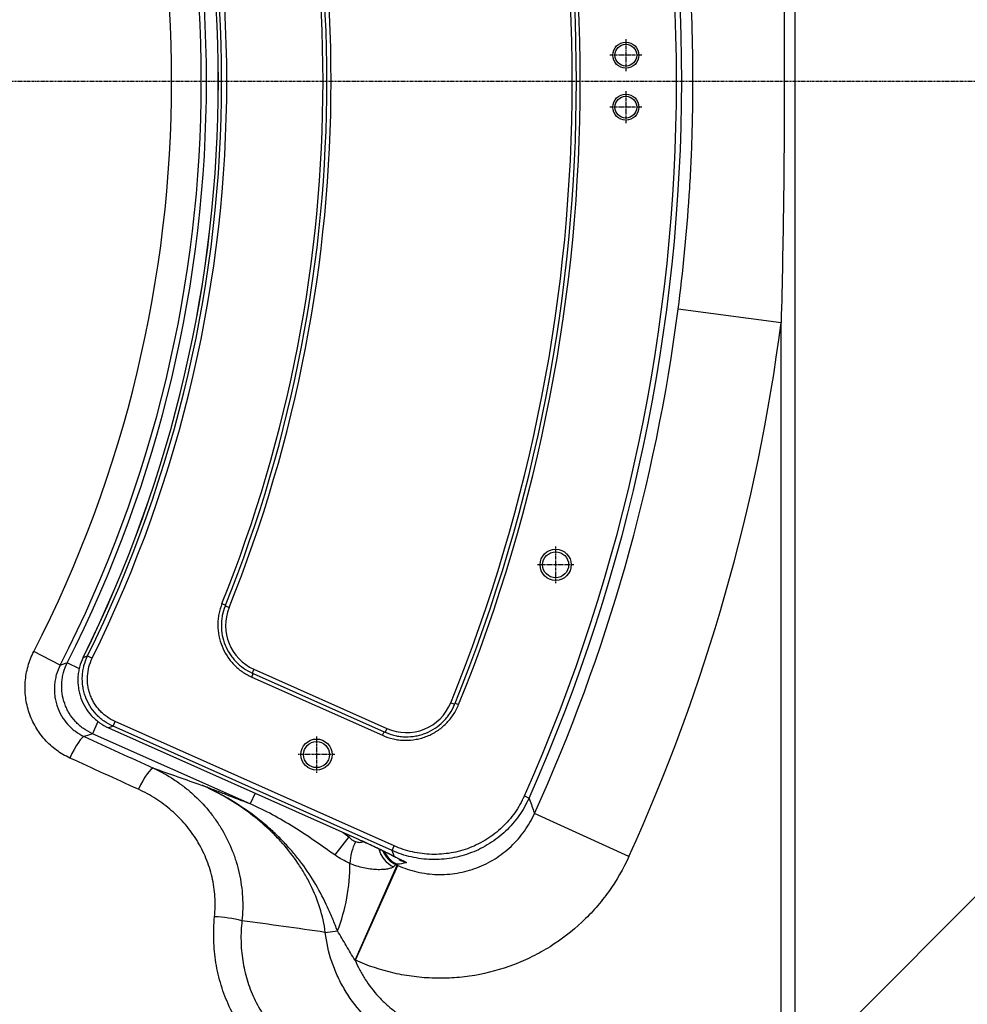
# Model space of a CAD drawing. Units: millimetres. Extents: x 1779 to 18935, y 249 to 9017.
# Drawn here: x 16403 to 16585, y 2275 to 2464 of the extents above; entities that cross this region are included whole.
import ezdxf

# ---------------------------------------------------------------- set-up
doc = ezdxf.new("R2010")
doc.units = ezdxf.units.MM
doc.header["$LTSCALE"] = 0.02
doc.header["$PDSIZE"] = -1
doc.linetypes.add('CENTER2', pattern=[28.575, 19.05, -3.175, 3.175, -3.175])
doc.linetypes.add('CENTERX2', pattern=[20.32, 12.7, -2.54, 2.54, -2.54])
doc.layers.add('3中心线层', color=1, linetype='CENTER2')
doc.styles.add('宋体', font='txt')
doc.dimstyles.new('副本 EFORT-ST-3', dxfattribs={"dimtxt": 7.5, "dimasz": 7.5, "dimexe": 1.25, "dimexo": 0.625, "dimtad": 1, "dimdsep": 46, "dimtxsty": '宋体', "dimcen": 2.5, "dimclrd": 3, "dimclre": 3, "dimadec": 0, "dimazin": 0, "dimtfac": 1, "dimtmove": 0, "dimatfit": 3, "dimfxl": 1, "dimarcsym": 0})

# ---------------------------------------------------------------- blocks, each defined once
blk = doc.blocks.new('*D146')
at = {"color": 3, "lineweight": -2}
for p, q in [((15962.84, 2774.34), (16470.4, 3281.9)), ((16496.03, 3254.5), (16994.54, 2755.99)), ((16514.38, 2222.79), (17021.94, 2730.35))]:
    blk.add_line(p, q, dxfattribs=at)
at = {"color": 3}
for points in [[(16500.45, 3258.92), (16491.61, 3250.08), (16469.51, 3281.01)], [(16990.12, 2751.57), (16998.96, 2760.41), (17021.06, 2729.47)]]:
    blk.add_solid(points, dxfattribs=at)
at = {"layer": 'Defpoints', "color": 0}
for p in [(15962.39, 2773.89), (17021.06, 2729.47), (16513.94, 2222.35)]:
    blk.add_point(p, dxfattribs=at)
at = {"color": 0, "insert": (16775.79, 3002.13), "char_height": 37.5, "attachment_point": 5, "rotation": 315, "style": '宋体'}
blk.add_mtext('780', dxfattribs=at)
blk = doc.blocks.new('*D147')
at = {"color": 3, "lineweight": -2}
for p, q in [((16421.57, 2774.34), (15916.28, 3279.62)), ((15392.14, 2753.71), (15890.65, 3252.22)), ((15870.03, 2222.79), (15364.74, 2728.08))]:
    blk.add_line(p, q, dxfattribs=at)
at = {"color": 3}
for points in [[(15895.07, 3247.8), (15886.23, 3256.64), (15917.17, 3278.74)], [(15387.72, 2758.13), (15396.56, 2749.29), (15365.62, 2727.2)]]:
    blk.add_solid(points, dxfattribs=at)
at = {"layer": 'Defpoints', "color": 0}
for p in [(15917.17, 3278.74), (16422.01, 2773.89), (15870.47, 2222.35)]:
    blk.add_point(p, dxfattribs=at)
at = {"color": 0, "insert": (15599.01, 2987.99), "char_height": 37.5, "attachment_point": 5, "rotation": 45, "style": '宋体'}
blk.add_mtext('780', dxfattribs=at)
blk = doc.blocks.new('*D158')
at = {"color": 3, "lineweight": -2}
for p, q in [((16192.2, 2853.76), (16192.2, 2943.22)), ((15919.53, 2724.84), (15844.97, 2799.39))]:
    blk.add_line(p, q, dxfattribs=at)
blk.add_arc((16192.2, 2452.16), 489.81, 94.3876, 130.6124, dxfattribs=at)
at = {"color": 3}
for points in [[(16154.97, 2934.29), (16154.49, 2946.78), (16192.2, 2941.97)], [(15869.12, 2828.58), (15877.61, 2819.41), (15845.85, 2798.51)]]:
    blk.add_solid(points, dxfattribs=at)
at = {"layer": 'Defpoints', "color": 0}
for p in [(16011.13, 2907.27), (16192.2, 2853.13), (15919.97, 2724.4), (16192.2, 2452.16), (16464.44, 2179.92)]:
    blk.add_point(p, dxfattribs=at)
at = {"color": 0, "insert": (15997.35, 2922.59), "char_height": 37.5, "attachment_point": 5, "rotation": 22.5, "style": '宋体'}
blk.add_mtext('45%%d', dxfattribs=at)
blk = doc.blocks.new('*D160')
at = {"color": 3, "lineweight": -2}
for p, q in [((16462.49, 2818.62), (16846.53, 2818.62)), ((16845.28, 2123.22), (16845.28, 2781.12)), ((16461.34, 2085.72), (16846.53, 2085.72))]:
    blk.add_line(p, q, dxfattribs=at)
at = {"color": 3}
for points in [[(16851.53, 2781.12), (16839.03, 2781.12), (16845.28, 2818.62)], [(16839.03, 2123.22), (16851.53, 2123.22), (16845.28, 2085.72)]]:
    blk.add_solid(points, dxfattribs=at)
at = {"layer": 'Defpoints', "color": 0}
for p in [(16461.87, 2818.62), (16845.28, 2818.62), (16460.72, 2085.72)]:
    blk.add_point(p, dxfattribs=at)
at = {"color": 0, "insert": (16825.9, 2448.01), "char_height": 37.5, "attachment_point": 5, "rotation": 90}
blk.add_mtext('735', dxfattribs=at)

msp = doc.modelspace()

# ---------------------------------------------------------------- linework, layer by layer
at = {"color": 7, "linetype": 'Continuous', "lineweight": 25}
for p, q in [((16552.2033, 2637.3952), (16552.2033, 2266.9249)), ((16549.5839, 2405.7159), (16529.7778, 2408.2899)), ((16549.5839, 2266.9249), (16549.5839, 2405.7159)), ((16442.0158, 2351.7006), (16442.7068, 2351.4227)), ((16443.3673, 2350.9213), (16442.6253, 2351.2204)), ((16410.9, 2339.8771), (16405.8176, 2342.4865)), ((16415.3211, 2341.354), (16416.1712, 2341.6418)), ((16416.1712, 2341.6418), (16417.0618, 2341.2023)), ((16448.1582, 2339.0773), (16447.8329, 2338.3464)), ((16448.1582, 2339.0773), (16473.7524, 2327.6821)), ((16447.7366, 2337.574), (16448.0396, 2338.2544)), ((16447.7366, 2337.574), (16472.9025, 2326.3694)), ((16448.0396, 2338.2544), (16473.2055, 2327.0498)), ((16486.757, 2332.3181), (16486.016, 2332.6195)), ((16486.8513, 2332.5501), (16487.5414, 2332.2699)), ((16421.0648, 2328.0998), (16421.4687, 2329.0071)), ((16475.1308, 2305.1152), (16421.4687, 2329.0071)), ((16420.2034, 2327.7892), (16420.2006, 2327.7829)), ((16420.2006, 2327.7829), (16467.9725, 2306.5135)), ((16420.2034, 2327.7892), (16467.9753, 2306.5198)), ((16474.7268, 2304.2079), (16421.0648, 2328.0998)), ((16472.9025, 2326.3694), (16473.2055, 2327.0498)), ((16473.7524, 2327.6821), (16473.427, 2326.9512)), ((16447.4466, 2313.17), (16417.1011, 2326.6807)), ((16500.1823, 2314.7191), (16501.0892, 2314.3144)), ((16520.3061, 2303.0746), (16502.1227, 2311.337)), ((16466.4257, 2306.8429), (16463.7056, 2303.3774)), ((16467.9715, 2306.5118), (16468.2761, 2306.3758)), ((16474.7268, 2304.2079), (16475.1308, 2305.1152)), ((16475.1509, 2303.0996), (16474.7268, 2304.2079)), ((16467.6248, 2283.1375), (16475.7484, 2301.3834)), ((16467.692, 2283.1075), (16475.8156, 2301.3534)), ((16475.7363, 2301.5624), (16475.5186, 2301.4856)), ((16475.8156, 2301.3534), (16475.7363, 2301.5624)), ((16475.7484, 2301.3834), (16475.8156, 2301.3534)), ((16461.8976, 2288.4835), (16464.2391, 2288.7454)), ((16467.692, 2283.1075), (16467.6248, 2283.1375))]:
    msp.add_line(p, q, dxfattribs=at)
at = {"linetype": 'CENTERX2'}
msp.add_line((16192.2033, 2452.1601), (16598.9454, 2452.1601), dxfattribs=at)
at = {"color": 8, "linetype": 'Continuous', "lineweight": 25}
for p, q in [((16414.6171, 2339.1301), (16412.2602, 2340.3279)), ((16418.1383, 2329.0104), (16417.1011, 2326.6807)), ((16448.3689, 2315.2416), (16447.4466, 2313.17)), ((16465.328, 2307.6909), (16466.4257, 2306.8429)), ((16466.4257, 2306.8429), (16466.5796, 2307.1337)), ((16467.9753, 2306.5198), (16467.9725, 2306.5136)), ((16474.8202, 2303.2539), (16475.1509, 2303.0996))]:
    msp.add_line(p, q, dxfattribs=at)
at = {"color": 7, "linetype": 'Continuous', "lineweight": 25, "flags": 128}
for points in [[(16410.9, 2339.8771), (16411.9233, 2340.2159), (16412.2602, 2340.3279)], [(16421.0648, 2328.0998), (16420.573, 2327.9223), (16420.2034, 2327.7892)], [(16415.5358, 2326.1275), (16415.3341, 2326.0691), (16415.0682, 2325.8529), (16414.7476, 2325.4865), (16414.3834, 2324.9828), (16413.9885, 2324.3594), (16413.5766, 2323.6382), (16413.1622, 2322.8443), (16412.7599, 2322.0057)], [(16417.1011, 2326.6807), (16416.3404, 2326.4113), (16415.5358, 2326.1275)], [(16428.8437, 2320.0442), (16428.6199, 2319.9961), (16428.333, 2319.7902), (16427.9929, 2319.4337), (16427.6116, 2318.9392), (16427.2023, 2318.3238), (16426.7795, 2317.6091), (16426.3577, 2316.8201), (16425.952, 2315.9843)]]:
    msp.add_lwpolyline(points, dxfattribs=at)
at = {"color": 8, "linetype": 'Continuous', "lineweight": 25, "flags": 128}
msp.add_lwpolyline([(16476.0909, 2302.51), (16476.4435, 2302.285), (16477.4285, 2301.8473)], dxfattribs=at)
at = {"color": 7, "linetype": 'Continuous', "lineweight": 25}
for centre, radius in [((16519.7033, 2457.1601), 2.5), ((16519.7033, 2457.1601), 2.1), ((16519.7033, 2447.1601), 2.5), ((16519.7033, 2447.1601), 2.1), ((16506.2033, 2359.1601), 3), ((16506.2033, 2359.1601), 2.5), ((16460.2033, 2322.6601), 3), ((16460.2033, 2322.6601), 2.5)]:
    msp.add_circle(centre, radius, dxfattribs=at)
for centre, radius, start, end in [((16192.2033, 2452.1601), 337.2552, 335.950363, 24.049637), ((16192.2033, 2452.1601), 338.2483, 335.950363, 24.049637), ((16192.2033, 2452.1601), 317.2, 337.86058, 22.13942), ((16192.2033, 2452.1601), 318, 337.905701, 22.094299), ((16192.2033, 2452.1601), 318.7448, 337.905701, 22.094299), ((16192.2033, 2452.1601), 245.8367, 332.823199, 27.176801), ((16192.2033, 2452.1601), 246.843, 333.060482, 26.939518), ((16192.2033, 2452.1601), 240.1236, 332.823199, 27.176801), ((16192.2033, 2452.1601), 249.1107, 333.589814, 26.410186), ((16192.2033, 2452.1601), 249.1175, 333.589814, 26.410186), ((16192.2033, 2452.1601), 249.7517, 333.735702, 26.264298), ((16192.2033, 2452.1601), 250.7448, 333.735702, 26.264298), ((16192.2033, 2452.1601), 269.2552, 338.093, 21.907), ((16192.2033, 2452.1601), 270, 338.093, 21.907), ((16192.2033, 2452.1601), 270.8, 338.046713, 21.953287), ((16192.2033, 2452.1601), 340.4132, 335.563606, 352.595509), ((16192.2033, 2452.1601), 360.3858, 335.563606, 352.595509), ((16451.9002, 2347.4819), 9.2, 158.046713, 246), ((16477.4943, 2336.0867), 9.2, 246, 337.86058), ((16477.3306, 2301.1655), 10.7294, 153.686308, 176.989485), ((16431.23, 2301.498), 35.3868, 338.876605, 0.373977), ((16438.8659, 2261.3256), 30.211, 76.609617, 86.723828)]:
    msp.add_arc(centre, radius, start, end, dxfattribs=at)
at = {"color": 8, "linetype": 'Continuous', "lineweight": 25}
for centre, radius, start, end in [((16477.1772, 2305.7388), 5.1221, 193.873229, 245.07507), ((16477.5698, 2306.0525), 5.0064, 202.189522, 245.813483), ((16477.7871, 2306.1289), 5.0059, 205.62355, 245.814798)]:
    msp.add_arc(centre, radius, start, end, dxfattribs=at)
at = {"color": 7, "linetype": 'Continuous', "lineweight": 25}
for points, knots in [([(16549.5839, 2498.6042), (16549.785, 2490.8649), (16549.9357, 2483.1244), (16550.1366, 2467.6428), (16550.1868, 2459.9015), (16550.1868, 2444.4179), (16550.1366, 2436.6764), (16549.9357, 2421.1951), (16549.785, 2413.4552), (16549.5839, 2405.7159)], [0, 0, 0, 0, 0.25, 0.25, 0.5, 0.5, 0.75, 0.75, 1, 1, 1, 1]), ([(16529.7778, 2408.2899), (16530.7241, 2415.5713), (16531.4362, 2422.8689), (16532.1495, 2433.8402), (16532.3282, 2437.5014), (16532.5665, 2444.8323), (16532.6262, 2448.5045), (16532.6258, 2459.5115), (16532.3867, 2466.835), (16531.4358, 2481.4538), (16530.7241, 2488.7489), (16529.7778, 2496.0302)], [0, 0, 0, 0, 0.25, 0.25, 0.375, 0.375, 0.5, 0.5, 0.75, 0.75, 1, 1, 1, 1]), ([(16442.0158, 2351.7006), (16441.7515, 2351.0436), (16441.5544, 2350.3721), (16441.3553, 2349.3438), (16441.3051, 2348.9975), (16441.2379, 2348.2977), (16441.221, 2347.9426), (16441.2217, 2346.8875), (16441.2892, 2346.1924), (16441.5561, 2344.8188), (16441.7589, 2344.1344), (16442.2841, 2342.8362), (16442.6064, 2342.2168), (16443.1803, 2341.3328), (16443.388, 2341.0443), (16443.8263, 2340.4937), (16444.0574, 2340.2305), (16444.7853, 2339.477), (16445.3167, 2339.022), (16446.4748, 2338.2101), (16447.0897, 2337.862), (16447.7366, 2337.574)], [0, 0, 0, 0, 0.125, 0.125, 0.1875, 0.1875, 0.25, 0.25, 0.375, 0.375, 0.5, 0.5, 0.625, 0.625, 0.6875, 0.6875, 0.75, 0.75, 0.875, 0.875, 1, 1, 1, 1]), ([(16442.6253, 2351.2204), (16442.3845, 2350.6229), (16442.2046, 2350.0116), (16442.0228, 2349.0752), (16441.977, 2348.7597), (16441.9156, 2348.1221), (16441.9001, 2347.7985), (16441.9005, 2346.8371), (16441.9618, 2346.2036), (16442.2048, 2344.951), (16442.3895, 2344.3269), (16442.8678, 2343.1434), (16443.1614, 2342.5786), (16443.6844, 2341.772), (16443.8736, 2341.5089), (16444.2727, 2341.0071), (16444.483, 2340.7672), (16445.1459, 2340.0802), (16445.6299, 2339.6653), (16446.6854, 2338.925), (16447.2443, 2338.6085), (16447.8329, 2338.3464)], [0, 0, 0, 0, 0.125, 0.125, 0.1875, 0.1875, 0.25, 0.25, 0.375, 0.375, 0.5, 0.5, 0.625, 0.625, 0.6875, 0.6875, 0.75, 0.75, 0.875, 0.875, 1, 1, 1, 1]), ([(16412.7599, 2322.0057), (16411.8425, 2322.4236), (16410.9808, 2322.9302), (16409.7698, 2323.82), (16409.3779, 2324.1403), (16408.6337, 2324.8154), (16408.2813, 2325.1699), (16407.2818, 2326.2827), (16406.6916, 2327.0898), (16405.6697, 2328.8396), (16405.2549, 2329.7538), (16404.7725, 2331.1783), (16404.6351, 2331.6623), (16404.4083, 2332.649), (16404.3192, 2333.152), (16404.1302, 2334.6555), (16404.1048, 2335.6613), (16404.2178, 2337.1751), (16404.2814, 2337.6835), (16404.4584, 2338.685), (16404.5714, 2339.1781), (16404.9818, 2340.6348), (16405.3502, 2341.5762), (16405.8176, 2342.4865)], [0, 0, 0, 0, 0.125, 0.125, 0.1875, 0.1875, 0.25, 0.25, 0.375, 0.375, 0.5, 0.5, 0.5625, 0.5625, 0.625, 0.625, 0.75, 0.75, 0.8125, 0.8125, 0.875, 0.875, 1, 1, 1, 1]), ([(16417.1011, 2326.6807), (16416.4797, 2326.9584), (16415.8971, 2327.2941), (16415.0788, 2327.8813), (16414.8154, 2328.091), (16414.3078, 2328.5394), (16414.0638, 2328.7781), (16413.3774, 2329.5214), (16412.974, 2330.0578), (16412.4503, 2330.9237), (16412.2886, 2331.2244), (16411.9988, 2331.8365), (16411.8703, 2332.1479), (16411.5333, 2333.0972), (16411.3724, 2333.7505), (16411.1837, 2335.0989), (16411.1592, 2335.771), (16411.2227, 2336.7764), (16411.2608, 2337.111), (16411.3715, 2337.7792), (16411.4444, 2338.1127), (16411.7109, 2339.0908), (16411.9528, 2339.7207), (16412.2602, 2340.3279)], [0, 0, 0, 0, 0.125, 0.125, 0.1875, 0.1875, 0.25, 0.25, 0.375, 0.375, 0.4375, 0.4375, 0.5, 0.5, 0.625, 0.625, 0.75, 0.75, 0.8125, 0.8125, 0.875, 0.875, 1, 1, 1, 1]), ([(16415.3211, 2341.354), (16415.021, 2340.7475), (16414.7869, 2340.1212), (16414.5309, 2339.1531), (16414.4615, 2338.8257), (16414.3555, 2338.1609), (16414.3191, 2337.8233), (16414.2618, 2336.8187), (16414.2907, 2336.1521), (16414.4346, 2335.1567), (16414.4999, 2334.8238), (16414.6631, 2334.17), (16414.7606, 2333.8496), (16415.0995, 2332.9069), (16415.3869, 2332.3032), (16416.0895, 2331.1473), (16416.4939, 2330.613), (16417.1744, 2329.8784), (16417.4138, 2329.6445), (16417.9182, 2329.1992), (16418.1838, 2328.9877), (16419.0037, 2328.3998), (16419.5856, 2328.0653), (16420.2034, 2327.7892)], [0, 0, 0, 0, 0.125, 0.125, 0.1875, 0.1875, 0.25, 0.25, 0.375, 0.375, 0.4375, 0.4375, 0.5, 0.5, 0.625, 0.625, 0.75, 0.75, 0.8125, 0.8125, 0.875, 0.875, 1, 1, 1, 1]), ([(16421.0648, 2328.0998), (16420.4479, 2328.3755), (16419.8669, 2328.7094), (16419.0479, 2329.2962), (16418.7825, 2329.5074), (16418.2789, 2329.9516), (16418.0398, 2330.1849), (16417.36, 2330.9179), (16416.9555, 2331.4514), (16416.2532, 2332.6046), (16415.9656, 2333.2069), (16415.626, 2334.1477), (16415.5282, 2334.4675), (16415.3643, 2335.1201), (16415.2986, 2335.4523), (16415.1534, 2336.4458), (16415.1234, 2337.1114), (16415.1787, 2338.1145), (16415.2144, 2338.4516), (16415.3188, 2339.1155), (16415.3874, 2339.4426), (16415.6409, 2340.4097), (16415.8731, 2341.0355), (16416.1712, 2341.6418)], [0, 0, 0, 0, 0.125, 0.125, 0.1875, 0.1875, 0.25, 0.25, 0.375, 0.375, 0.5, 0.5, 0.5625, 0.5625, 0.625, 0.625, 0.75, 0.75, 0.8125, 0.8125, 0.875, 0.875, 1, 1, 1, 1]), ([(16421.4687, 2329.0071), (16420.9125, 2329.2547), (16420.3891, 2329.5546), (16419.652, 2330.0811), (16419.4133, 2330.2704), (16418.9577, 2330.6711), (16418.7417, 2330.8814), (16418.1281, 2331.5415), (16417.7647, 2332.0201), (16417.2901, 2332.7977), (16417.1452, 2333.0649), (16416.8849, 2333.6079), (16416.653, 2334.1618), (16416.4771, 2334.737), (16416.3298, 2335.3232), (16416.2704, 2335.623), (16416.1395, 2336.5201), (16416.1129, 2337.1198), (16416.18, 2338.3223), (16416.2757, 2338.9283), (16416.5821, 2340.0922), (16416.7924, 2340.6564), (16417.0618, 2341.2023)], [0, 0, 0, 0, 0.125, 0.125, 0.1875, 0.1875, 0.25, 0.25, 0.375, 0.375, 0.4375, 0.4375, 0.5, 0.5625, 0.5625, 0.625, 0.625, 0.75, 0.75, 0.875, 0.875, 1, 1, 1, 1]), ([(16410.9, 2339.8771), (16410.5833, 2339.2626), (16410.3346, 2338.6273), (16410.0582, 2337.6447), (16409.9823, 2337.3122), (16409.8639, 2336.637), (16409.8216, 2336.2946), (16409.7473, 2335.2757), (16409.7658, 2334.5995), (16409.895, 2333.5897), (16409.9556, 2333.252), (16410.109, 2332.5907), (16410.2018, 2332.2665), (16410.5267, 2331.3124), (16410.8057, 2330.7002), (16411.4895, 2329.531), (16411.884, 2328.9916), (16412.5511, 2328.2476), (16412.7862, 2328.0106), (16413.2823, 2327.559), (16413.5434, 2327.3447), (16414.3503, 2326.7488), (16414.9244, 2326.4088), (16415.5358, 2326.1275)], [0, 0, 0, 0, 0.125, 0.125, 0.1875, 0.1875, 0.25, 0.25, 0.375, 0.375, 0.4375, 0.4375, 0.5, 0.5, 0.625, 0.625, 0.75, 0.75, 0.8125, 0.8125, 0.875, 0.875, 1, 1, 1, 1]), ([(16472.9025, 2326.3694), (16473.579, 2326.0682), (16474.274, 2325.8396), (16475.3433, 2325.6014), (16475.7042, 2325.5396), (16476.4353, 2325.452), (16476.806, 2325.4265), (16477.9069, 2325.4062), (16478.6345, 2325.4657), (16479.7161, 2325.6642), (16480.077, 2325.7493), (16480.7854, 2325.9549), (16481.1318, 2326.0747), (16482.1485, 2326.4841), (16482.7964, 2326.823), (16483.7218, 2327.4336), (16484.0193, 2327.6524), (16484.5869, 2328.1152), (16485.1291, 2328.6045), (16485.6211, 2329.1463), (16486.0874, 2329.7149), (16486.3083, 2330.0137), (16486.9195, 2330.9342), (16487.2629, 2331.5838), (16487.5414, 2332.2699)], [0, 0, 0, 0, 0.125, 0.125, 0.1875, 0.1875, 0.25, 0.25, 0.375, 0.375, 0.4375, 0.4375, 0.5, 0.5, 0.625, 0.625, 0.6875, 0.6875, 0.75, 0.8125, 0.8125, 0.875, 0.875, 1, 1, 1, 1]), ([(16473.427, 2326.9512), (16474.0416, 2326.6775), (16474.6736, 2326.4697), (16475.6465, 2326.2533), (16475.975, 2326.1971), (16476.6405, 2326.1176), (16476.9779, 2326.0944), (16477.98, 2326.0761), (16478.6426, 2326.1304), (16479.628, 2326.3112), (16479.9569, 2326.3888), (16480.6018, 2326.5758), (16480.9173, 2326.6849), (16481.8434, 2327.0574), (16482.4338, 2327.3657), (16483.5587, 2328.1069), (16484.0766, 2328.5292), (16484.7835, 2329.2326), (16485.0077, 2329.479), (16485.4329, 2329.9964), (16485.6342, 2330.2681), (16486.1907, 2331.1046), (16486.5035, 2331.6948), (16486.757, 2332.3181)], [0, 0, 0, 0, 0.125, 0.125, 0.1875, 0.1875, 0.25, 0.25, 0.375, 0.375, 0.4375, 0.4375, 0.5, 0.5, 0.625, 0.625, 0.75, 0.75, 0.8125, 0.8125, 0.875, 0.875, 1, 1, 1, 1]), ([(16428.8437, 2320.0442), (16430.2131, 2319.4118), (16431.5232, 2318.6858), (16433.4001, 2317.4572), (16434.0109, 2317.0243), (16435.2024, 2316.1107), (16435.7839, 2315.629), (16437.4592, 2314.1306), (16438.4921, 2313.0555), (16439.9149, 2311.3278), (16440.3681, 2310.7327), (16441.2308, 2309.5029), (16441.642, 2308.8655), (16442.7938, 2306.9148), (16443.4537, 2305.5651), (16444.2824, 2303.4671), (16444.5318, 2302.7554), (16444.9753, 2301.3069), (16445.17, 2300.5675), (16445.6643, 2298.3278), (16445.8718, 2296.8225), (16446.0486, 2293.7874), (16446.0179, 2292.2578), (16445.8623, 2290.7153)], [0, 0, 0, 0, 0.125, 0.125, 0.1875, 0.1875, 0.25, 0.25, 0.375, 0.375, 0.4375, 0.4375, 0.5, 0.5, 0.625, 0.625, 0.6875, 0.6875, 0.75, 0.75, 0.875, 0.875, 1, 1, 1, 1]), ([(16440.5924, 2291.4873), (16440.7211, 2292.7768), (16440.7415, 2294.0558), (16440.5763, 2296.5942), (16440.3907, 2297.8536), (16439.9545, 2299.7277), (16439.7834, 2300.3457), (16439.3951, 2301.5563), (16439.1773, 2302.151), (16438.4552, 2303.9036), (16437.8823, 2305.0305), (16436.8856, 2306.6587), (16436.5307, 2307.1902), (16435.7872, 2308.2153), (16435.3972, 2308.7113), (16434.1743, 2310.1511), (16433.2888, 2311.0469), (16431.8562, 2312.2959), (16431.3596, 2312.6973), (16430.3436, 2313.459), (16429.8232, 2313.8201), (16428.2259, 2314.8459), (16427.1129, 2315.4533), (16425.952, 2315.9843)], [0, 0, 0, 0, 0.125, 0.125, 0.25, 0.25, 0.3125, 0.3125, 0.375, 0.375, 0.5, 0.5, 0.5625, 0.5625, 0.625, 0.625, 0.75, 0.75, 0.8125, 0.8125, 0.875, 0.875, 1, 1, 1, 1]), ([(16464.2391, 2288.7454), (16463.9397, 2289.5148), (16463.6363, 2290.2819), (16463.005, 2291.8061), (16462.677, 2292.5631), (16461.6474, 2294.8024), (16460.8976, 2296.2555), (16459.2463, 2299.0663), (16458.3458, 2300.4245), (16456.879, 2302.3884), (16456.3708, 2303.0309), (16455.3157, 2304.2912), (16454.7678, 2304.91), (16453.6376, 2306.1179), (16453.0565, 2306.7058), (16451.8629, 2307.8502), (16451.2497, 2308.4072), (16449.3773, 2310.0206), (16448.0818, 2311.0234), (16445.4023, 2312.892), (16444.0182, 2313.7578), (16441.8773, 2314.9561), (16441.1528, 2315.3388), (16439.6822, 2316.0704), (16438.9345, 2316.4201), (16438.1789, 2316.7512)], [0, 0, 0, 0, 0.0625, 0.0625, 0.125, 0.125, 0.25, 0.25, 0.375, 0.375, 0.4375, 0.4375, 0.5, 0.5, 0.5625, 0.5625, 0.625, 0.625, 0.75, 0.75, 0.875, 0.875, 0.9375, 0.9375, 1, 1, 1, 1]), ([(16447.4466, 2313.17), (16445.8595, 2313.7887), (16444.3028, 2314.3917), (16441.9929, 2315.2834), (16441.227, 2315.5786), (16440.0818, 2316.0194), (16439.5101, 2316.2394), (16438.9394, 2316.4589), (16438.5591, 2316.6051), (16438.3701, 2316.6777), (16438.1789, 2316.7512)], [0, 0, 0, 0, 0.5, 0.5, 0.75, 0.75, 0.875, 0.9375, 0.9375, 1, 1, 1, 1]), ([(16461.8976, 2288.4835), (16461.6829, 2290.0924), (16461.3266, 2291.6542), (16460.3713, 2294.697), (16459.772, 2296.1781), (16458.7046, 2298.3436), (16458.3195, 2299.0573), (16457.5067, 2300.4459), (16457.0778, 2301.1233), (16455.7276, 2303.1085), (16454.7434, 2304.3692), (16453.1506, 2306.1734), (16452.5995, 2306.761), (16451.4621, 2307.9045), (16450.8791, 2308.4573), (16449.089, 2310.0617), (16447.8413, 2311.0596), (16445.2439, 2312.9209), (16443.8942, 2313.7842), (16441.0937, 2315.3776), (16439.654, 2316.1012), (16438.1789, 2316.7512)], [0, 0, 0, 0, 0.125, 0.125, 0.25, 0.25, 0.3125, 0.3125, 0.375, 0.375, 0.5, 0.5, 0.5625, 0.5625, 0.625, 0.625, 0.75, 0.75, 0.875, 0.875, 1, 1, 1, 1]), ([(16501.0892, 2314.3144), (16500.5514, 2313.1114), (16499.9017, 2311.974), (16498.7604, 2310.3658), (16498.3529, 2309.8479), (16497.4968, 2308.8631), (16496.5965, 2307.9246), (16495.609, 2307.0776), (16494.5771, 2306.277), (16494.0359, 2305.8981), (16492.3706, 2304.851), (16491.2073, 2304.2706), (16489.3842, 2303.5725), (16488.7634, 2303.3687), (16487.4948, 2303.0209), (16486.8531, 2302.8789), (16484.9258, 2302.5498), (16483.6298, 2302.4567), (16481.6692, 2302.5083), (16481.0095, 2302.5582), (16479.7104, 2302.7211), (16479.0688, 2302.834), (16477.1675, 2303.2643), (16475.931, 2303.6728), (16474.7268, 2304.2079)], [0, 0, 0, 0, 0.125, 0.125, 0.1875, 0.1875, 0.25, 0.3125, 0.3125, 0.375, 0.375, 0.5, 0.5, 0.5625, 0.5625, 0.625, 0.625, 0.75, 0.75, 0.8125, 0.8125, 0.875, 0.875, 1, 1, 1, 1]), ([(16500.1823, 2314.7191), (16499.6718, 2313.5753), (16499.058, 2312.5005), (16497.9883, 2310.9876), (16497.6068, 2310.4999), (16496.7925, 2309.5588), (16496.3581, 2309.1042), (16495.0054, 2307.8213), (16494.0304, 2307.0634), (16492.4593, 2306.0711), (16491.9155, 2305.7637), (16490.7978, 2305.2033), (16490.2295, 2304.9528), (16488.4972, 2304.288), (16487.3061, 2303.9593), (16485.4637, 2303.6419), (16484.8402, 2303.566), (16483.6021, 2303.4767), (16482.3658, 2303.4486), (16481.1332, 2303.5406), (16479.9024, 2303.6934), (16479.2854, 2303.8009), (16477.4568, 2304.2137), (16476.2751, 2304.6058), (16475.1308, 2305.1152)], [0, 0, 0, 0, 0.125, 0.125, 0.1875, 0.1875, 0.25, 0.25, 0.375, 0.375, 0.4375, 0.4375, 0.5, 0.5, 0.625, 0.625, 0.6875, 0.6875, 0.75, 0.8125, 0.8125, 0.875, 0.875, 1, 1, 1, 1]), ([(16501.0892, 2314.3144), (16501.3842, 2313.4689), (16501.6776, 2312.6243), (16501.9693, 2311.7807), (16502.0205, 2311.6327), (16502.0716, 2311.4848), (16502.1227, 2311.337)], [0.0047521498, 0.0047521498, 0.0047521498, 0.0047521498, 0.0400000007, 0.0400000007, 0.0400000007, 0.0461806066, 0.0461806066, 0.0461806066, 0.0461806066]), ([(16463.7056, 2303.3774), (16462.4038, 2304.2825), (16461.1108, 2305.1993), (16458.4974, 2306.9927), (16457.1773, 2307.8694), (16454.4848, 2309.5459), (16453.1154, 2310.3442), (16450.3234, 2311.8372), (16448.9003, 2312.5327), (16447.4466, 2313.17)], [0, 0, 0, 0, 0.25, 0.25, 0.5, 0.5, 0.75, 0.75, 1, 1, 1, 1]), ([(16475.8156, 2301.3534), (16477.0134, 2300.8162), (16478.2511, 2300.4009), (16480.1679, 2299.9607), (16480.8136, 2299.8456), (16482.1032, 2299.6803), (16482.7492, 2299.6294), (16484.0439, 2299.5906), (16484.6925, 2299.6027), (16485.9924, 2299.6912), (16486.6472, 2299.7683), (16488.5808, 2300.0938), (16489.8317, 2300.434), (16491.652, 2301.1256), (16492.2494, 2301.3865), (16493.4247, 2301.9713), (16493.9956, 2302.2919), (16495.6467, 2303.328), (16496.6717, 2304.1204), (16498.0944, 2305.4626), (16498.5514, 2305.9384), (16499.4079, 2306.9228), (16499.8094, 2307.433), (16500.9357, 2309.0158), (16501.5829, 2310.1404), (16502.1227, 2311.337)], [0, 0, 0, 0, 0.125, 0.125, 0.1875, 0.1875, 0.25, 0.25, 0.3125, 0.3125, 0.375, 0.375, 0.5, 0.5, 0.5625, 0.5625, 0.625, 0.625, 0.75, 0.75, 0.8125, 0.8125, 0.875, 0.875, 1, 1, 1, 1]), ([(16466.4257, 2306.8429), (16466.6087, 2306.6416), (16466.8069, 2306.4553), (16467.2352, 2306.1405), (16467.4694, 2306.0105), (16467.713, 2305.9217)], [0, 0, 0, 0, 0.5, 0.5, 1, 1, 1, 1]), ([(16467.9753, 2306.5198), (16468.6809, 2306.2056), (16469.3736, 2305.8922), (16470.3931, 2305.4232), (16470.7304, 2305.2667), (16471.3826, 2304.9615), (16471.6997, 2304.8117), (16472.3159, 2304.518), (16472.6151, 2304.374), (16473.195, 2304.0919), (16473.4756, 2303.9538), (16474.2678, 2303.5592), (16474.7385, 2303.3182), (16475.1509, 2303.0996)], [0, 0, 0, 0, 0.25, 0.25, 0.375, 0.375, 0.5, 0.5, 0.625, 0.625, 0.75, 0.75, 1, 1, 1, 1]), ([(16468.2761, 2306.3758), (16468.498, 2306.2771), (16469.2463, 2305.944), (16470.4879, 2305.3731), (16471.9379, 2304.6921), (16473.2278, 2304.0667), (16474.2077, 2303.5761), (16474.6515, 2303.3409), (16474.8173, 2303.2531)], [0, 0, 0, 0, 0.08497529, 0.28661008, 0.48674166, 0.68679343, 0.88300772, 1, 1, 1, 1]), ([(16466.6161, 2301.729), (16466.1162, 2301.9481), (16465.6248, 2302.1956), (16464.6557, 2302.7461), (16464.1762, 2303.0503), (16463.7056, 2303.3774)], [0, 0, 0, 0, 0.5, 0.5, 1, 1, 1, 1]), ([(16520.3061, 2303.0746), (16519.2203, 2300.6849), (16517.9197, 2298.4404), (16515.6596, 2295.2831), (16514.8543, 2294.2658), (16513.1375, 2292.3031), (16512.2222, 2291.355), (16509.3736, 2288.6803), (16507.3232, 2287.1012), (16504.5726, 2285.3801), (16504.0131, 2285.0486), (16502.8747, 2284.4116), (16502.2947, 2284.1054), (16500.534, 2283.2307), (16499.3408, 2282.71), (16495.7052, 2281.3288), (16493.2072, 2280.6476), (16489.99, 2280.1018), (16489.34, 2280.0078), (16488.0395, 2279.8525), (16487.3899, 2279.7912), (16485.4427, 2279.6551), (16484.147, 2279.6281), (16481.56, 2279.6996), (16480.2689, 2279.798), (16478.3357, 2280.0407), (16477.6919, 2280.1375), (16476.4054, 2280.3633), (16475.7613, 2280.4927), (16472.5669, 2281.2169), (16470.09, 2282.0399), (16467.692, 2283.1075)], [0, 0, 0, 0, 0.125, 0.125, 0.1875, 0.1875, 0.25, 0.25, 0.375, 0.375, 0.40625, 0.40625, 0.4375, 0.4375, 0.5, 0.5, 0.625, 0.625, 0.65625, 0.65625, 0.6875, 0.6875, 0.75, 0.75, 0.8125, 0.8125, 0.84375, 0.84375, 0.875, 0.875, 1, 1, 1, 1]), ([(16474.8161, 2303.26), (16474.9609, 2303.1823), (16475.372, 2302.9616), (16475.8131, 2302.7436), (16476.1463, 2302.5709), (16476.1509, 2302.5684), (16476.1526, 2302.5675)], [0, 0, 0, 0, 0.20089584, 0.57074039, 0.84606519, 1, 1, 1, 1]), ([(16475.1509, 2303.0996), (16475.5387, 2302.9022), (16475.8921, 2302.7322), (16476.5136, 2302.4365), (16476.783, 2302.3102), (16477.0947, 2302.1542), (16477.1834, 2302.1078), (16477.326, 2302.0264), (16477.3805, 2301.9913), (16477.4921, 2301.9018), (16477.4964, 2301.8628), (16477.4285, 2301.8473)], [0, 0, 0, 0, 0.25, 0.25, 0.5, 0.5, 0.625, 0.625, 0.75, 0.75, 1, 1, 1, 1]), ([(16475.0186, 2301.0938), (16474.9298, 2301.0005), (16474.7829, 2300.9174), (16474.3885, 2300.7708), (16474.138, 2300.7072), (16473.5602, 2300.6074), (16473.2377, 2300.5716), (16472.54, 2300.5311), (16472.1645, 2300.5264), (16471.3694, 2300.5547), (16470.9565, 2300.5876), (16470.1155, 2300.6944), (16469.6863, 2300.7685), (16468.8165, 2300.9623), (16468.3744, 2301.0826), (16467.4914, 2301.3709), (16467.0521, 2301.5381), (16466.6161, 2301.729)], [0, 0, 0, 0, 0.125, 0.125, 0.25, 0.25, 0.375, 0.375, 0.5, 0.5, 0.625, 0.625, 0.75, 0.75, 0.875, 0.875, 1, 1, 1, 1]), ([(16454.6649, 2261.2956), (16453.4494, 2262.0803), (16452.2866, 2262.9528), (16450.1123, 2264.8368), (16449.0968, 2265.8498), (16447.2092, 2268.0175), (16446.3369, 2269.1721), (16444.7428, 2271.6298), (16444.0398, 2272.9038), (16442.8148, 2275.538), (16442.2927, 2276.8983), (16441.6469, 2279.004), (16441.4545, 2279.7168), (16441.1168, 2281.1647), (16440.9734, 2281.8913), (16440.6172, 2284.0785), (16440.4781, 2285.5467), (16440.391, 2288.5025), (16440.443, 2289.99), (16440.5924, 2291.4873)], [0, 0, 0, 0, 0.125, 0.125, 0.25, 0.25, 0.375, 0.375, 0.5, 0.5, 0.625, 0.625, 0.6875, 0.6875, 0.75, 0.75, 0.875, 0.875, 1, 1, 1, 1]), ([(16445.8623, 2290.7153), (16445.7144, 2289.4259), (16445.6527, 2288.1438), (16445.699, 2285.5943), (16445.807, 2284.3269), (16446.1983, 2281.8076), (16446.4849, 2280.5484), (16447.2211, 2278.1213), (16447.671, 2276.9455), (16448.7324, 2274.6687), (16449.344, 2273.5676), (16450.7346, 2271.4441), (16451.4969, 2270.4473), (16453.1483, 2268.5773), (16454.0374, 2267.704), (16455.9421, 2266.0809), (16456.9613, 2265.3296), (16458.0264, 2264.6544)], [0, 0, 0, 0, 0.125, 0.125, 0.25, 0.25, 0.375, 0.375, 0.5, 0.5, 0.625, 0.625, 0.75, 0.75, 0.875, 0.875, 1, 1, 1, 1]), ([(16494.5766, 2261.9307), (16493.6108, 2261.9343), (16492.6448, 2261.9753), (16490.723, 2262.1317), (16489.7709, 2262.2467), (16486.9407, 2262.7003), (16485.0885, 2263.1466), (16482.364, 2264.0396), (16481.4648, 2264.3747), (16480.1302, 2264.9366), (16479.6885, 2265.1336), (16478.8185, 2265.5435), (16478.3892, 2265.757), (16476.2716, 2266.8661), (16474.6682, 2267.887), (16472.4054, 2269.6275), (16471.6749, 2270.2428), (16470.6172, 2271.2214), (16470.2709, 2271.557), (16469.5916, 2272.2475), (16469.2596, 2272.6015), (16467.6513, 2274.4009), (16466.5175, 2275.9459), (16465.0555, 2278.428), (16464.6074, 2279.2847), (16463.7998, 2281.0495), (16463.4454, 2281.9458), (16462.5284, 2284.6761), (16462.1107, 2286.551), (16461.8976, 2288.4835)], [0, 0, 0, 0, 0.0625, 0.0625, 0.125, 0.125, 0.25, 0.25, 0.3125, 0.3125, 0.34375, 0.34375, 0.375, 0.375, 0.5, 0.5, 0.5625, 0.5625, 0.59375, 0.59375, 0.625, 0.625, 0.75, 0.75, 0.8125, 0.8125, 0.875, 0.875, 1, 1, 1, 1]), ([(16467.6248, 2283.1375), (16467.0252, 2284.055), (16466.46, 2284.9926), (16465.6288, 2286.4053), (16465.3544, 2286.8772), (16464.802, 2287.8165), (16464.524, 2288.284), (16464.2391, 2288.7454)], [0, 0, 0, 0, 0.5, 0.5, 0.75, 0.75, 1, 1, 1, 1]), ([(16467.6248, 2283.1375), (16467.89, 2282.493), (16468.1889, 2281.8544), (16468.8399, 2280.6164), (16469.1919, 2280.0163), (16470.3227, 2278.2698), (16471.176, 2277.1767), (16472.5978, 2275.6387), (16473.0973, 2275.1418), (16474.1233, 2274.1996), (16474.6518, 2273.752), (16476.2806, 2272.4753), (16477.4242, 2271.7118), (16479.2197, 2270.6886), (16479.8316, 2270.368), (16481.0821, 2269.7672), (16481.7226, 2269.4862), (16483.6708, 2268.7095), (16484.9903, 2268.2847), (16487.6674, 2267.6059), (16489.025, 2267.3519), (16491.7773, 2267.0112), (16493.1773, 2266.9249), (16494.5766, 2266.9249)], [0, 0, 0, 0, 0.0625, 0.0625, 0.125, 0.125, 0.25, 0.25, 0.3125, 0.3125, 0.375, 0.375, 0.5, 0.5, 0.5625, 0.5625, 0.625, 0.625, 0.75, 0.75, 0.875, 0.875, 1, 1, 1, 1])]:
    msp.add_open_spline(points, degree=3, knots=knots, dxfattribs=at)
for points in [[(16442.7068, 2351.4227), (16442.6797, 2351.3553), (16442.6525, 2351.2877), (16442.6253, 2351.2204)], [(16447.8329, 2338.3464), (16447.9017, 2338.3158), (16447.9706, 2338.2851), (16448.0396, 2338.2544)], [(16486.757, 2332.3181), (16486.7884, 2332.3952), (16486.8199, 2332.4727), (16486.8513, 2332.5501)], [(16473.2055, 2327.0498), (16473.2794, 2327.0169), (16473.3533, 2326.984), (16473.427, 2326.9512)], [(16415.5358, 2326.1275), (16419.9844, 2324.0979), (16424.4204, 2322.0701), (16428.8437, 2320.0442)], [(16425.952, 2315.9843), (16421.5674, 2317.9897), (16417.1696, 2319.997), (16412.7599, 2322.0057)], [(16428.8437, 2320.0442), (16431.9314, 2318.9583), (16435.0421, 2317.8611), (16438.1789, 2316.7512)], [(16475.5186, 2301.4856), (16475.4094, 2301.461), (16475.2433, 2301.3299), (16475.0186, 2301.0938)], [(16475.5186, 2301.4856), (16475.5952, 2301.4515), (16475.6718, 2301.4175), (16475.7484, 2301.3834)], [(16477.4285, 2301.8473), (16476.8458, 2301.7141), (16476.2818, 2301.6196), (16475.7363, 2301.5624)], [(16461.8976, 2288.4835), (16456.5268, 2289.2483), (16451.1857, 2289.9907), (16445.8623, 2290.7153)]]:
    msp.add_open_spline(points, degree=3, dxfattribs=at)
at = {"color": 8, "linetype": 'Continuous', "lineweight": 25}
msp.add_open_spline([(16467.713, 2305.9217), (16467.9673, 2305.8526), (16468.5053, 2305.7066), (16468.9889, 2305.8596), (16469.2439, 2305.9403)], degree=3, knots=[0, 0, 0, 0, 0.47261769, 1, 1, 1, 1], dxfattribs=at)
at = {"layer": '3中心线层'}
for p, q in [((16519.7033, 2460.2601), (16519.7033, 2454.0601)), ((16522.8033, 2457.1601), (16516.6033, 2457.1601)), ((16519.7033, 2450.2601), (16519.7033, 2444.0601)), ((16522.8033, 2447.1601), (16516.6033, 2447.1601)), ((16506.2033, 2362.6601), (16506.2033, 2355.6601)), ((16509.7033, 2359.1601), (16502.7033, 2359.1601)), ((16460.2033, 2326.1601), (16460.2033, 2319.1601)), ((16463.7033, 2322.6601), (16456.7033, 2322.6601))]:
    msp.add_line(p, q, dxfattribs=at)

# ---------------------------------------------------------------- dimensions: what is measured, and where the dimension line sits
for base, p1, p2, angle, picture, middle in [((17021.0568, 2729.4703), (15962.3936, 2773.8936), (16513.9369, 2222.3503), 315, '*D146', (16762.0945, 2988.4326)), ((15917.1661, 3278.7405), (15870.4697, 2222.3503), (16422.013, 2773.8936), 45, '*D147', (15612.7139, 2974.2884))]:
    dim = msp.add_linear_dim(base=base, p1=p1, p2=p2, angle=angle, dimstyle='副本 EFORT-ST-3', override={"dimtxt": 37.5, "dimasz": 37.5})
    dim.commit()
    dim.dimension.update_dxf_attribs({"geometry": picture, "text_midpoint": middle, "dimtype": 161})
dim = msp.add_angular_dim_2l(base=(16011.1289, 2907.2742), line1=((16464.4394, 2179.9239), (15919.9672, 2724.3962)), line2=((16192.2033, 2452.1601), (16192.2033, 2853.1303)), dimstyle='副本 EFORT-ST-3', override={"dimtxt": 37.5, "dimasz": 37.5})
dim.commit()
dim.dimension.update_dxf_attribs({"geometry": '*D158', "text_midpoint": (15997.3455, 2922.5885)})
dim = msp.add_linear_dim(base=(16845.2772, 2818.6156), p1=(16460.7175, 2085.7189), p2=(16461.8691, 2818.6156), angle=90, text='735', dimstyle='副本 EFORT-ST-3', override={"dimtxt": 37.5, "dimasz": 37.5, "dimtxsty": 'Standard'})
dim.commit()
dim.dimension.update_dxf_attribs({"geometry": '*D160', "text_midpoint": (16845.2772, 2448.0078), "dimtype": 160})

doc.saveas('drawing.dxf')
